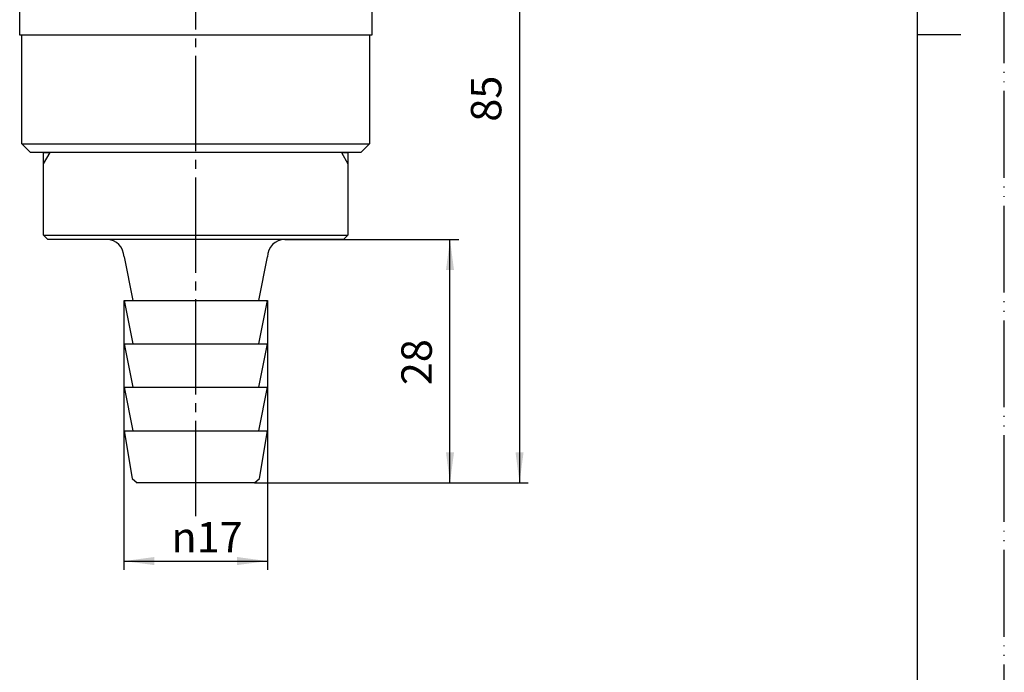
# Model space of a CAD drawing. Units: millimetres. Extents: x 0 to 210, y 0 to 297.
# Drawn here: x 97 to 210, y 75 to 150 of the extents above; entities that cross this region are included whole.
import ezdxf

# ---------------------------------------------------------------- set-up
doc = ezdxf.new("R2010")
doc.units = ezdxf.units.MM
doc.linetypes.add('DASH_CENTER', pattern=[14, 11, -1, 1, -1])
doc.linetypes.add('PHANTOM', pattern=[13, 10, -1, 0, -1, 0, -1])
doc.layers.add('1', color=7, linetype='Continuous')
doc.styles.add('CONVERTER_12', font='txt.shx', dxfattribs={"width": 0.9})
doc.dimstyles.new('ME10_DIM_10', dxfattribs={"dimtxt": 3.5, "dimasz": 3.5, "dimexe": 1, "dimexo": 0, "dimgap": 1, "dimtad": 1, "dimdsep": 46, "dimtxsty": 'CONVERTER_12', "dimsah": 1, "dimcen": 0.09, "dimclrd": 2, "dimclre": 2, "dimclrt": 7, "dimadec": 0, "dimazin": 0, "dimtfac": 1, "dimtdec": 4, "dimtix": 1, "dimtmove": 0, "dimatfit": 3, "dimfxl": 1, "dimtolj": 1, "dimtzin": 0, "dimarcsym": 0})
doc.dimstyles.new('ME10_DIM_11', dxfattribs={"dimtxt": 3.5, "dimasz": 3.5, "dimexe": 1, "dimexo": 0, "dimgap": 1, "dimtad": 1, "dimdsep": 46, "dimtxsty": 'CONVERTER_12', "dimsah": 1, "dimcen": 0.09, "dimclrd": 2, "dimclre": 2, "dimclrt": 7, "dimadec": 0, "dimazin": 0, "dimtfac": 1, "dimtdec": 4, "dimtix": 1, "dimtmove": 0, "dimatfit": 3, "dimfxl": 1, "dimtolj": 1, "dimtzin": 0, "dimarcsym": 0})
doc.dimstyles.new('ME10_DIM_12', dxfattribs={"dimtxt": 3.5, "dimasz": 3.5, "dimexe": 1, "dimexo": 0, "dimgap": 1, "dimtad": 1, "dimdsep": 46, "dimtxsty": 'CONVERTER_12', "dimsah": 1, "dimcen": 0.09, "dimclrd": 2, "dimclre": 2, "dimclrt": 7, "dimadec": 0, "dimazin": 0, "dimtfac": 1, "dimtdec": 4, "dimtix": 1, "dimtmove": 0, "dimatfit": 3, "dimfxl": 1, "dimtolj": 1, "dimtzin": 0, "dimarcsym": 0})

# ---------------------------------------------------------------- blocks, each defined once
blk = doc.blocks.new('開示A4')
at = {"layer": '1', "color": 4, "linetype": 'PHANTOM'}
blk.add_line((210, 0), (210, 297), dxfattribs=at)
at = {"layer": '1', "color": 7, "linetype": 'Continuous'}
for p, q in [((200, 148.5), (200, 287)), ((200, 10), (200, 148.5))]:
    blk.add_line(p, q, dxfattribs=at)
at = {"layer": '1', "color": 2, "linetype": 'Continuous'}
blk.add_line((200, 148.5), (205, 148.5), dxfattribs=at)
blk = doc.blocks.new('L210-2-B', base_point=(137.47, 165.05))
at = {"color": 7, "linetype": 'Continuous'}
blk.add_circle((116.99, 229.98), 20.25, dxfattribs=at)
at = {"layer": '1', "color": 7, "linetype": 'Continuous'}
for p, q in [((96.74, 148.4), (96.74, 151.9)), ((96.74, 151.9), (137.24, 151.9)), ((137.24, 151.9), (137.24, 148.4)), ((137.24, 148.4), (96.74, 148.4)), ((96.99, 135.9), (96.99, 148.4)), ((136.99, 148.4), (136.99, 135.9)), ((96.99, 135.9), (136.99, 135.9)), ((96.99, 135.9), (97.99, 134.9)), ((135.99, 134.9), (97.99, 134.9)), ((135.99, 134.9), (136.99, 135.9))]:
    blk.add_line(p, q, dxfattribs=at)
blk = doc.blocks.new('L210-2-A-13', base_point=(134.49, 96.9))
at = {"layer": '1', "color": 7, "linetype": 'Continuous'}
for p, q in [((99.49, 125.4), (99.49, 134.9)), ((99.49, 134.9), (100.24, 134.9)), ((133.74, 134.9), (134.49, 134.9)), ((134.49, 134.9), (134.49, 133.61)), ((134.49, 133.61), (134.49, 125.4)), ((99.49, 125.4), (134.49, 125.4)), ((99.49, 125.4), (99.99, 124.9)), ((133.99, 124.9), (99.99, 124.9)), ((133.99, 124.9), (134.49, 125.4)), ((108.74, 122.9), (109.74, 117.9)), ((124.24, 117.9), (125.24, 122.9)), ((108.74, 117.9), (109.74, 112.9)), ((108.74, 117.9), (125.24, 117.9)), ((124.24, 112.9), (125.24, 117.9)), ((108.74, 112.9), (109.74, 107.9)), ((108.74, 112.9), (109.74, 112.9)), ((109.74, 112.9), (125.24, 112.9)), ((124.24, 107.9), (125.24, 112.9)), ((108.74, 107.9), (109.74, 102.9)), ((108.74, 107.9), (109.74, 107.9)), ((109.74, 107.9), (125.24, 107.9)), ((124.24, 102.9), (125.24, 107.9)), ((108.74, 102.9), (109.66, 97.4)), ((108.74, 102.9), (109.74, 102.9)), ((109.74, 102.9), (125.24, 102.9)), ((124.33, 97.4), (125.24, 102.9)), ((109.66, 97.4), (110.24, 96.9)), ((116.99, 96.9), (110.24, 96.9)), ((123.74, 96.9), (116.99, 96.9)), ((123.74, 96.9), (124.33, 97.4))]:
    blk.add_line(p, q, dxfattribs=at)
at = {"layer": '1', "color": 2, "linetype": 'Continuous'}
for p, q in [((99.49, 133.61), (100.24, 134.9)), ((133.74, 134.9), (134.49, 133.61))]:
    blk.add_line(p, q, dxfattribs=at)
at = {"layer": '1', "color": 7, "linetype": 'Continuous'}
for centre, start, end in [((106.74, 122.9), 0, 90), ((127.24, 122.9), 90, 180)]:
    blk.add_arc(centre, 2, start, end, dxfattribs=at)
blk = doc.blocks.new('L210-2-13', base_point=(193.82, 111.05))
blk.add_blockref('L210-2-B', (137.47, 165.05))
at = {"layer": '1'}
blk.add_blockref('L210-2-A-13', (134.49, 96.9), dxfattribs=at)
blk = doc.blocks.new('*D8')
at = {"layer": '1', "color": 2, "linetype": 'Continuous'}
for p, q in [((108.74, 117.9), (108.74, 86.9)), ((125.24, 117.9), (125.24, 86.9)), ((108.74, 87.9), (125.24, 87.9))]:
    blk.add_line(p, q, dxfattribs=at)
at = {"layer": '1', "color": 2}
for points in [[(112.24, 88.37), (112.24, 87.44), (108.74, 87.9)], [(121.74, 87.44), (121.74, 88.37), (125.24, 87.9)]]:
    blk.add_solid(points, dxfattribs=at)
at = {"layer": '1', "color": 7, "insert": (114.19, 88.9), "char_height": 3.5, "attachment_point": 7, "rotation": 0.0001, "line_spacing_factor": 0.60024, "style": 'CONVERTER_12'}
blk.add_mtext('\\C7;{\\Fgdt;n}\\C7;17', dxfattribs=at)
blk = doc.blocks.new('*D9')
at = {"layer": '1', "color": 2, "linetype": 'Continuous'}
for p, q in [((127.24, 124.9), (147.24, 124.9)), ((146.24, 96.9), (146.24, 124.9)), ((123.74, 96.9), (147.24, 96.9))]:
    blk.add_line(p, q, dxfattribs=at)
at = {"layer": '1', "color": 2}
for points in [[(146.7, 121.4), (145.78, 121.4), (146.24, 124.9)], [(145.78, 100.4), (146.7, 100.4), (146.24, 96.9)]]:
    blk.add_solid(points, dxfattribs=at)
at = {"layer": '1', "color": 7, "insert": (145.24, 108.14), "char_height": 3.5, "attachment_point": 7, "rotation": 90, "line_spacing_factor": 0.60024, "style": 'CONVERTER_12'}
blk.add_mtext('28', dxfattribs=at)
blk = doc.blocks.new('*D10')
at = {"layer": '1', "color": 2, "linetype": 'Continuous'}
for p, q in [((128.99, 181.4), (155.24, 181.4)), ((154.24, 181.4), (154.24, 96.9)), ((123.74, 96.9), (155.24, 96.9))]:
    blk.add_line(p, q, dxfattribs=at)
at = {"layer": '1', "color": 2}
for points in [[(154.7, 177.9), (153.78, 177.9), (154.24, 181.4)], [(153.78, 100.4), (154.7, 100.4), (154.24, 96.9)]]:
    blk.add_solid(points, dxfattribs=at)
at = {"layer": '1', "color": 7, "insert": (153.24, 138.46), "char_height": 3.5, "attachment_point": 7, "rotation": 90, "line_spacing_factor": 0.60024, "style": 'CONVERTER_12'}
blk.add_mtext('85', dxfattribs=at)

msp = doc.modelspace()

# ---------------------------------------------------------------- linework, layer by layer
at = {"color": 2, "linetype": 'DASH_CENTER'}
msp.add_line((116.994, 93.056), (116.994, 185.069), dxfattribs=at)

# ---------------------------------------------------------------- block references
msp.add_blockref('L210-2-13', (193.822, 111.054))
at = {"layer": '1'}
msp.add_blockref('開示A4', (0, 0), dxfattribs=at)

# ---------------------------------------------------------------- dimensions: what is measured, and where the dimension line sits
dim = msp.add_linear_dim(base=(154.244, 181.404), p1=(123.744, 96.904), p2=(128.994, 181.404), angle=90, text='85', dimstyle='ME10_DIM_12', dxfattribs=at)
dim.commit()
dim.dimension.update_dxf_attribs({"geometry": '*D10', "text_midpoint": (151.494, 141.083), "text_rotation": 90})
dim = msp.add_linear_dim(base=(146.244, 96.904), p1=(127.244, 124.904), p2=(123.744, 96.904), angle=90, dimstyle='ME10_DIM_11', dxfattribs=at)
dim.commit()
dim.dimension.update_dxf_attribs({"geometry": '*D9', "text_midpoint": (143.494, 110.769), "text_rotation": 90})
dim = msp.add_linear_dim(base=(108.744, 87.904), p1=(125.244, 117.904), p2=(108.744, 117.904), text='{\\Fgdt;n}17', dimstyle='ME10_DIM_10', override={"dimpost": '{\\Fgdt;n}<>'}, dxfattribs=at)
dim.commit()
dim.dimension.update_dxf_attribs({"geometry": '*D8', "text_midpoint": (117.059, 90.654), "text_rotation": 0.00014})

doc.saveas('drawing.dxf')
